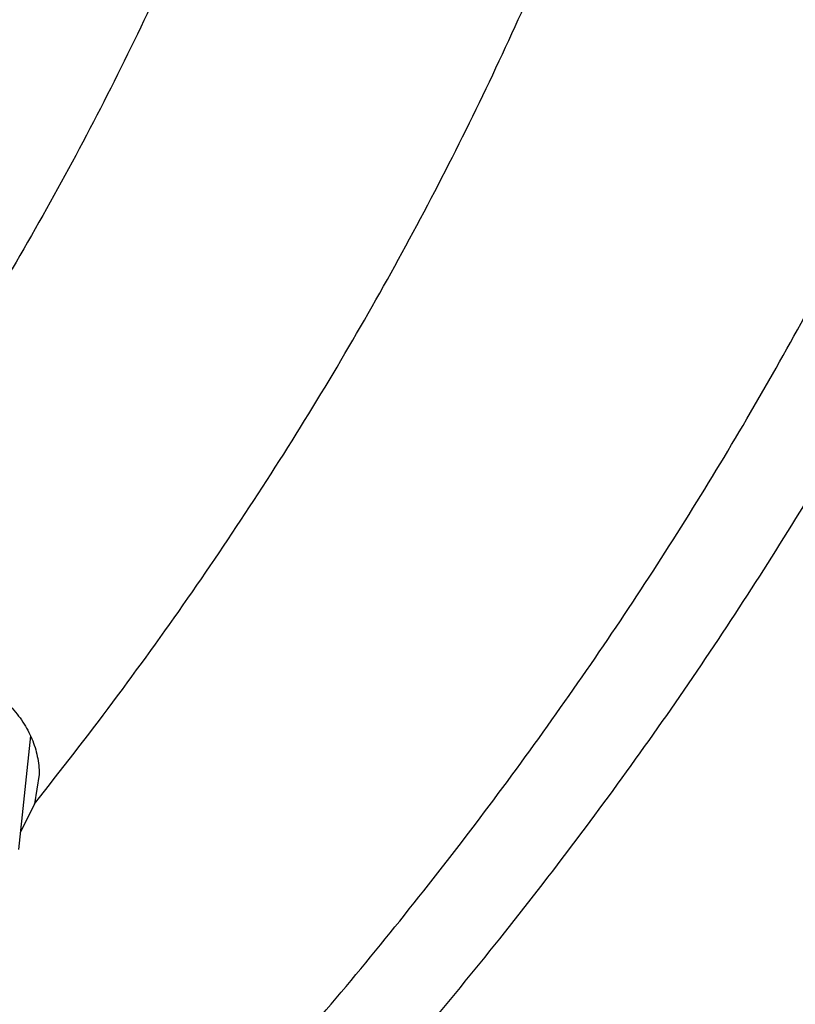
# Model space of a CAD drawing. Units: inches. Extents: x 0 to 11, y 0 to 8.5.
# Drawn here: x 5.7 to 5.7, y 6.2 to 6.3 of the extents above; entities that cross this region are included whole.
import ezdxf

# ---------------------------------------------------------------- set-up
doc = ezdxf.new("R2010")
doc.units = ezdxf.units.IN
doc.header["$LTSCALE"] = 0.605
doc.header["$MEASUREMENT"] = 0
doc.layers.get('0').update_dxf_attribs({"linetype": 'CONTINUOUS'})

msp = doc.modelspace()

# ---------------------------------------------------------------- linework, layer by layer
at = {"color": 7, "linetype": 'Continuous'}
for p, q in [((5.6711899583, 6.2152553648), (5.6702228766, 6.206163310499999)), ((5.6718771205, 6.2121698439), (5.6714987181, 6.2098269175)), ((5.6714987181, 6.2098269175), (5.6703702529, 6.20754578))]:
    msp.add_line(p, q, dxfattribs=at)
for points, knots in [([(5.257880434800001, 5.897180491399999), (5.269903825, 5.897180491399999), (5.2939382311, 5.8975974264), (5.3299086844, 5.899472506), (5.3657063806, 5.9025926389), (5.4012446662, 5.906950335299999), (5.4364382385, 5.912535137000001), (5.4712024324, 5.9193336447), (5.50545367, 5.9273295462), (5.5391095951, 5.9365036651), (5.5720892898, 5.946834000599999), (5.604313462, 5.9582957897), (5.635704636900001, 5.9708615648), (5.6661873406, 5.984501223300001), (5.6956882771, 5.999182105399999), (5.7241365031, 6.0148690692), (5.751463589299999, 6.0315245849), (5.777603782100001, 6.0491088186), (5.8024941508, 6.0675797349), (5.8260747277, 6.0868931886), (5.8482886545, 6.107003045), (5.869082259400001, 6.1278612158), (5.888405343400001, 6.1494180184), (5.9062106921, 6.1716213326), (5.9198033117, 6.1906969551), (5.929863481900001, 6.206223794700001), (5.9369739569, 6.2179498396), (5.943675309600001, 6.229795858099999), (5.949963566599999, 6.241754827799999), (5.955834896900001, 6.2538195186), (5.9612857474, 6.265982670800001), (5.96631281, 6.2782369536), (5.970913034400001, 6.290574980700001), (5.9750836271, 6.3029893124), (5.9788220535, 6.3154724601), (5.98212604, 6.3280168912), (5.984993576, 6.340615033400001), (5.987422916, 6.3532592794), (5.9894125805, 6.3659419917), (5.990961357000001, 6.3786555076), (5.992068300900001, 6.391392144199999), (5.992732737100001, 6.404144203), (5.9929542609, 6.416903975599999), (5.992732737100001, 6.429663748099999), (5.992068300900001, 6.442415807000001), (5.990961357000001, 6.4551524436), (5.9894125805, 6.4678659595), (5.987422916, 6.480548671799999), (5.984993576, 6.4931929178), (5.98212604, 6.50579106), (5.9788220535, 6.5183354911), (5.9750836271, 6.5308186388), (5.970913034400001, 6.543232970399999), (5.96631281, 6.5555709976), (5.9612857474, 6.567825280399999), (5.955834896900001, 6.5799884326), (5.949963566599999, 6.5920531234), (5.943675309600001, 6.6040120931), (5.9369739569, 6.6158581116), (5.929863481900001, 6.627584156499999), (5.9198033117, 6.6431109961), (5.9062106921, 6.6621866185), (5.888405343400001, 6.684389932799999), (5.869082259400001, 6.7059467353), (5.8482886545, 6.7268049061), (5.8260747277, 6.7469147625), (5.8024941508, 6.7662282163), (5.777603782100001, 6.7846991326), (5.751463589299999, 6.8022833663), (5.7241365031, 6.818938882), (5.6956882771, 6.834625845700001), (5.6661873406, 6.849306727899999), (5.635704636900001, 6.8629463863), (5.604313462, 6.8755121615), (5.5720892898, 6.8869739505), (5.5391095951, 6.897304286000001), (5.50545367, 6.906478405), (5.4712024324, 6.9144743065), (5.4364382385, 6.9212728142), (5.4012446662, 6.9268576159), (5.3657063806, 6.9312153122), (5.3299086844, 6.934335445199999), (5.2939382311, 6.9362105247), (5.269903825, 6.9366274597), (5.257880434800001, 6.9366274597)], [0, 0, 0, 0, 0.0181685274, 0.0363151929, 0.0544182589, 0.07245625809999999, 0.0904081192, 0.1082533022, 0.125971934, 0.1435449453, 0.1609542098, 0.1781826854, 0.1952145579, 0.2120353868, 0.2286322535, 0.2449939118, 0.2611109392, 0.276975889, 0.2925834412, 0.3079305499, 0.323016585, 0.3378434637, 0.3524157674, 0.3667408375, 0.3808288446, 0.3877886714, 0.394694361, 0.4015479875, 0.4083517993, 0.4151082161, 0.4218198238, 0.4284893697, 0.4351197557, 0.4417140303, 0.4482753801, 0.4548071199, 0.4613126813, 0.4677956011, 0.4742595079, 0.4807081085, 0.4871451731000001, 0.49357452, 0.5, 0.50642548, 0.5128548269, 0.5192918915, 0.5257404921, 0.5322043989, 0.5386873187, 0.5451928801, 0.5517246199, 0.5582859697, 0.5648802443, 0.5715106303, 0.5781801762, 0.5848917839, 0.5916482007, 0.5984520125, 0.605305639, 0.6122113286, 0.6191711554, 0.6332591625, 0.6475842326, 0.6621565363, 0.676983415, 0.6920694501000001, 0.7074165588, 0.723024111, 0.7388890607999999, 0.7550060881999999, 0.7713677465000001, 0.7879646131999999, 0.8047854420999999, 0.8218173146, 0.8390457901999999, 0.8564550546999999, 0.8740280659999999, 0.8917466978, 0.9095918808, 0.9275437419, 0.9455817411, 0.9636848070999999, 0.9818314726, 1, 1, 1, 1]), ([(5.257880434800001, 5.918539103500001), (5.2687347374, 5.918539103500001), (5.2904321716, 5.918915498), (5.3229050582, 5.920608255499999), (5.3552219858, 5.9234250036), (5.3873047263, 5.9273589822), (5.4190762715, 5.932400749), (5.4504601889, 5.938538207000001), (5.481381026599999, 5.9457566325), (5.511764437, 5.9540387103), (5.5415373696, 5.963364581900001), (5.5706282426, 5.9737118906), (5.598967114700001, 5.985055839), (5.626485849600001, 5.9973692538), (5.6531182795, 6.010622648200001), (5.6788003583, 6.024784298999999), (5.7034703107, 6.0398203252), (5.727068776599999, 6.0556947658), (5.7495389446, 6.0723696729), (5.770826677300001, 6.089805194), (5.7908806454, 6.1079596801), (5.8096523963, 6.126789717999999), (5.8270966105, 6.1462504576), (5.8431706668, 6.1662948447), (5.8554416157, 6.1835156599), (5.864523590399999, 6.1975327563), (5.8709426825, 6.2081186258), (5.876992433400001, 6.218812803200001), (5.8826692555, 6.229608949199999), (5.88796969, 6.2405005367), (5.8928905298, 6.2514810119), (5.8974287888, 6.2625437563), (5.901581713400001, 6.2736821024), (5.905346781, 6.284889333400001), (5.9087217035, 6.2961586894), (5.9117044284, 6.3074833699), (5.9142931412, 6.3188565389), (5.916486265900001, 6.3302713287), (5.9182824666, 6.3417208446), (5.9196806487, 6.353198169), (5.9206799594, 6.364696366), (5.921279789600001, 6.376208485599999), (5.9214797736, 6.3877275689), (5.921279789600001, 6.3992466522), (5.9206799594, 6.410758771799999), (5.9196806487, 6.4222569688), (5.9182824666, 6.433734293200001), (5.916486265900001, 6.4451838091), (5.9142931412, 6.456598598999999), (5.9117044284, 6.467971768), (5.9087217035, 6.4792964485), (5.905346781, 6.490565804400001), (5.901581713400001, 6.501773035499999), (5.8974287888, 6.512911381499999), (5.8928905298, 6.523974126000001), (5.88796969, 6.5349546011), (5.8826692555, 6.545846188600001), (5.876992433400001, 6.5566423346), (5.8709426825, 6.567336512000001), (5.864523590399999, 6.5779223816), (5.8554416157, 6.591939478), (5.8431706668, 6.6091602932), (5.8270966105, 6.6292046802), (5.8096523963, 6.6486654199), (5.7908806454, 6.667495457799999), (5.770826677300001, 6.6856499438), (5.7495389446, 6.7030854649), (5.727068776599999, 6.719760372000001), (5.7034703107, 6.7356348127), (5.6788003583, 6.7506708388), (5.6531182795, 6.764832489700001), (5.626485849600001, 6.778085884099999), (5.598967114700001, 6.7903992988), (5.5706282426, 6.8017432473), (5.5415373696, 6.8120905559), (5.511764437, 6.8214164275), (5.481381026599999, 6.8296985053), (5.4504601889, 6.8369169308), (5.4190762715, 6.8430543889), (5.3873047263, 6.8480961556), (5.3552219858, 6.8520301342), (5.3229050582, 6.8548468823), (5.2904321716, 6.8565396398), (5.2687347374, 6.8569160344), (5.257880434800001, 6.8569160344)], [0, 0, 0, 0, 0.0181685273, 0.0363151929, 0.0544182589, 0.07245625809999999, 0.0904081192, 0.1082533022, 0.125971934, 0.1435449453, 0.1609542098, 0.1781826854, 0.195214558, 0.2120353868, 0.2286322535, 0.2449939118, 0.2611109392, 0.276975889, 0.2925834412, 0.3079305499, 0.323016585, 0.3378434637, 0.3524157673, 0.3667408376, 0.3808288446, 0.3877886714, 0.394694361, 0.4015479875, 0.4083517993, 0.4151082161, 0.4218198238, 0.4284893697, 0.4351197557, 0.4417140303, 0.4482753802, 0.4548071199, 0.4613126813, 0.4677956011, 0.4742595079, 0.4807081085, 0.4871451731000001, 0.49357452, 0.5, 0.50642548, 0.5128548269, 0.5192918915, 0.5257404921, 0.5322043989, 0.5386873187, 0.5451928801, 0.5517246198, 0.5582859697, 0.5648802443, 0.5715106303, 0.5781801762, 0.5848917839, 0.5916482007, 0.5984520125, 0.605305639, 0.6122113286, 0.6191711554, 0.6332591624, 0.6475842327, 0.6621565363, 0.676983415, 0.6920694501000001, 0.7074165588, 0.723024111, 0.7388890607999999, 0.7550060881999999, 0.7713677465000001, 0.7879646131999999, 0.804785442, 0.8218173146, 0.8390457901999999, 0.8564550546999999, 0.8740280659999999, 0.8917466978, 0.9095918808, 0.9275437419, 0.9455817411, 0.9636848070999999, 0.9818314726999999, 1, 1, 1, 1]), ([(5.257880434800001, 6.8549094095), (5.2687014918, 6.8549094095), (5.2903324691, 6.8545341678), (5.3227058948, 6.852846595), (5.3549238392, 6.8500384743), (5.3869083137, 6.8461165451), (5.418582546100001, 6.841090220700001), (5.449870337899999, 6.834971561000001), (5.480696468400001, 6.8277752448), (5.5109868178, 6.819518534099999), (5.540668559199999, 6.8102212266), (5.56967033, 6.7999056106), (5.597922403099999, 6.7885964075), (5.6253568512, 6.7763207074), (5.6519077088, 6.763107906699999), (5.6775111261, 6.7489896315), (5.702105517200001, 6.733999659), (5.7256317035, 6.7181738401), (5.7480330478, 6.7015500064), (5.7692555785, 6.6841678884), (5.7892481235, 6.6660690076), (5.8079623785, 6.6472966441), (5.825353163, 6.627895510499999), (5.8413779862, 6.6079125173), (5.8536113505, 6.5907444476), (5.862665508099999, 6.576770284), (5.869064939199999, 6.5662168379), (5.8750961603, 6.5555554155), (5.880755595, 6.544792337000001), (5.8860397949, 6.5339341092), (5.8909455626, 6.5229872661), (5.8954699215, 6.5119584056), (5.899610126000001, 6.5008541751), (5.903363661699999, 6.489681270599999), (5.9067282472, 6.4784464315), (5.9097018363, 6.4671564372), (5.9122826201, 6.455818102999999), (5.9144690275, 6.4444382755), (5.9162597267, 6.4330238281), (5.9176536263, 6.4215816575), (5.9186498762, 6.410118678300001), (5.919247869099999, 6.3986418191), (5.9194472407, 6.3871580175), (5.919247869099999, 6.3756742159), (5.9186498762, 6.3641973566), (5.9176536263, 6.3527343774), (5.9162597267, 6.341292206799999), (5.9144690275, 6.3298777595), (5.9122826201, 6.318497931900001), (5.9097018363, 6.3071595977), (5.9067282472, 6.2958696035), (5.903363661699999, 6.284634764400001), (5.899610126000001, 6.2734618598), (5.8954699215, 6.2623576294), (5.8909455626, 6.2513287689), (5.8860397949, 6.2403819257), (5.880755595, 6.229523697999999), (5.8750961603, 6.2187606194), (5.869064939199999, 6.2080991971), (5.862665508099999, 6.197545751), (5.8536113505, 6.1835715874), (5.8413779862, 6.1664035177), (5.825353163, 6.146420524500001), (5.8079623785, 6.1270193909), (5.7892481235, 6.1082470274), (5.7692555785, 6.0901481465), (5.7480330478, 6.0727660286), (5.7256317035, 6.0561421949), (5.702105517200001, 6.040316375900001), (5.6775111261, 6.0253264035), (5.6519077088, 6.011208128300001), (5.6253568512, 5.9979953276), (5.597922403099999, 5.9857196275), (5.56967033, 5.974410424299999), (5.540668559199999, 5.9640948083), (5.5109868178, 5.954797500900001), (5.480696468400001, 5.946540790199999), (5.449870337899999, 5.939344473999999), (5.418582546100001, 5.933225814299999), (5.3869083137, 5.9281994899), (5.3549238392, 5.9242775607), (5.3227058948, 5.92146944), (5.2903324691, 5.9197818672), (5.2687014918, 5.9194066255), (5.257880434800001, 5.9194066255)], [0, 0, 0, 0, 0.0181685273, 0.0363151928, 0.0544182589, 0.07245625809999999, 0.0904081192, 0.1082533022, 0.125971934, 0.1435449453, 0.1609542098, 0.1781826854, 0.195214558, 0.2120353868, 0.2286322535, 0.2449939118, 0.2611109392, 0.276975889, 0.2925834412, 0.3079305499, 0.323016585, 0.3378434637, 0.3524157673, 0.3667408376, 0.3808288446, 0.3877886714, 0.394694361, 0.4015479875, 0.4083517994, 0.4151082161, 0.4218198238, 0.4284893697, 0.4351197557, 0.4417140303, 0.4482753801, 0.4548071199, 0.4613126813, 0.467795601, 0.4742595079, 0.4807081085, 0.4871451731000001, 0.49357452, 0.5, 0.50642548, 0.5128548269, 0.5192918915, 0.5257404921, 0.5322043989999999, 0.5386873187, 0.5451928801, 0.5517246199, 0.5582859697, 0.5648802443, 0.5715106303, 0.5781801762, 0.5848917839, 0.5916482006, 0.5984520125, 0.605305639, 0.6122113286, 0.6191711554, 0.6332591624, 0.6475842327, 0.6621565363, 0.676983415, 0.6920694501000001, 0.7074165588, 0.723024111, 0.7388890607999999, 0.7550060881999999, 0.7713677465000001, 0.7879646131999999, 0.804785442, 0.8218173146, 0.8390457901999999, 0.8564550546999999, 0.8740280659999999, 0.8917466978, 0.9095918808, 0.9275437419, 0.9455817411, 0.9636848071999999, 0.9818314726999999, 1, 1, 1, 1]), ([(5.9966304348, 6.4214967688), (5.9966304348, 6.4171869049), (5.996480994500001, 6.4085639786), (5.99580873, 6.395639592), (5.994688807, 6.3827313862), (5.9931219945, 6.3698477042), (5.991109369099999, 6.3569966048), (5.988652308, 6.3441861711), (5.9857524863, 6.3314244166), (5.9824118703, 6.3187193004), (5.9786327123, 6.3060787129), (5.9744175452, 6.2935104708), (5.969769177000001, 6.2810223103), (5.9646906831, 6.2686218825), (5.959185400599999, 6.256316749), (5.9532569215, 6.2441143787), (5.946909088, 6.2320221434), (5.940145988099999, 6.220047318400001), (5.9329719412, 6.2081970705), (5.9253915257, 6.196478495399999), (5.9174094523, 6.184898468099999), (5.9061933313, 6.169591528400001), (5.891179274700001, 6.1508386693), (5.8750269458, 6.132790751799999), (5.8613797586, 6.118706606), (5.850738952, 6.1082830651), (5.839742637300001, 6.0980500362), (5.8245532802, 6.0846126518), (5.804702230499999, 6.0683290917), (5.779671824299999, 6.049726452200001), (5.7533926951, 6.032022605), (5.7259283735, 6.015259016900001), (5.697344577999999, 5.9994745715), (5.667709757100001, 5.9847060512), (5.6370947714, 5.970987899), (5.605572800700001, 5.9583521706), (5.573219174099999, 5.9468284404), (5.540111208099999, 5.936443726599999), (5.506328033, 5.927222410800001), (5.4719504076, 5.9191861771), (5.437060537000001, 5.9123539423), (5.401741857899999, 5.9067418093), (5.3660789054, 5.9023630154), (5.330156861, 5.8992278962), (5.2940622701, 5.897343857899999), (5.269945126600001, 5.896924935099999), (5.257880434800001, 5.896924935099999)], [0, 0, 0, 0, 0.0129376297, 0.0258826204, 0.0388423375, 0.0518240562, 0.0648349791, 0.077882192, 0.09097264070000001, 0.1041131053, 0.1173101761, 0.130570231, 0.1438994149, 0.1573036208, 0.1707884723, 0.1843593085, 0.1980211706, 0.2117787905, 0.225636581, 0.2395986282, 0.2536686855, 0.267850169, 0.2965565798, 0.3257413129, 0.3405192492, 0.355421966, 0.3704505148, 0.3856056222, 0.416294557, 0.4474907087, 0.4791888574, 0.5113792739, 0.544047995, 0.5771771069, 0.610745038, 0.644726852, 0.6790945433, 0.7138173295, 0.7488619420999999, 0.7841929142, 0.8197728637, 0.855562775, 0.8915222759, 0.9276099122, 0.9637834237999999, 1, 1, 1, 1]), ([(5.257880434800001, 5.9274495296), (5.2686278733, 5.9274495296), (5.2901116893, 5.9278222184), (5.32226487, 5.9294983102), (5.3542636272, 5.9322873265), (5.3860305029, 5.9361825738), (5.417489247100001, 5.9411747027), (5.4485641797, 5.947251735599999), (5.479180591900001, 5.9543990933), (5.509264868, 5.9625996314), (5.538744676599999, 5.9718336869), (5.5675491406, 5.982079122999999), (5.5956090075, 5.993311386699999), (5.622856811599999, 6.005503571799999), (5.649227037, 6.0186264826), (5.6746562663, 6.0326487064), (5.6990833396, 6.0475367023), (5.7224494551, 6.0632548385), (5.7446984553, 6.079765632000001), (5.765776391599999, 6.097029290399999), (5.7823955214, 6.1120743194), (5.795047300399999, 6.1244486617), (5.8071606175, 6.1369304092), (5.8214924301, 6.152918839500001), (5.834811726900001, 6.1695282287), (5.844757962999999, 6.1830803526), (5.851833392200001, 6.1933284993), (5.858551029299999, 6.2036964462), (5.8649068799, 6.2141780371), (5.8708970805, 6.2247669421), (5.876518009500001, 6.2354567926), (5.8817662604, 6.24624115), (5.8866386526, 6.257113518500001), (5.8911322311, 6.268067346900001), (5.8952442688, 6.2790960323), (5.898972268200001, 6.2901929246), (5.9023139635, 6.3013513301), (5.9052673225, 6.312564515499999), (5.9078305486, 6.323825712200001), (5.9100020812, 6.335128119199999), (5.9117805978, 6.346464913099999), (5.9131650143, 6.357829231499999), (5.9141544865, 6.3692142552), (5.9147484111, 6.3806129221), (5.914880434500001, 6.3882177465), (5.914880434500001, 6.3920186848)], [0, 0, 0, 0, 0.0363368563, 0.0726299895, 0.108835924, 0.1449117256, 0.180815252, 0.2165054233, 0.2519424935, 0.2870883244, 0.3219066634, 0.3563634267, 0.3904269861, 0.4240684602000001, 0.4572620126, 0.4899851507, 0.5222190295, 0.553948756, 0.5851636902, 0.61585774, 0.6460296458, 0.6609220302000001, 0.6756857604000001, 0.7048302086, 0.7334801927, 0.7476273439, 0.7616589895, 0.7755785671, 0.7893898709, 0.8030970491, 0.8167045986, 0.8302173583, 0.8436405005, 0.8569795197, 0.8702402193000001, 0.8834286966, 0.8965513247, 0.9096147329000001, 0.9226257847, 0.9355915534999999, 0.9485192966, 0.9614164275, 0.9742904865, 0.9871491102, 1, 1, 1, 1]), ([(4.6053804348, 6.3918249491), (4.6053804348, 6.3880140958), (4.6055125413, 6.380389576900001), (4.6061068275, 6.3689616755), (4.60709684, 6.357548162100001), (4.608481889, 6.346156452100001), (4.6102610085, 6.3347937083), (4.6124329645, 6.323467111799999), (4.6149962564, 6.3121837804), (4.6179491232, 6.300950779500001), (4.6212895484, 6.289775110599999), (4.6250152662, 6.278663705900001), (4.6291237673, 6.2676234229), (4.6336123052, 6.2566610396), (4.6384779011, 6.245783250800001), (4.6437173507, 6.234996665), (4.6493272301, 6.2243078013), (4.6553038994, 6.213723090399999), (4.6616435152, 6.2032488631), (4.6683420065, 6.1928913844), (4.675395187099999, 6.182656720900001), (4.6853055299, 6.16912888), (4.6985710012, 6.1525564528), (4.712841791000001, 6.136607475700001), (4.724898785, 6.1241618341), (4.737484762099999, 6.1118302618), (4.7540116231, 6.0968426018), (4.774966231000001, 6.0796503636), (4.7970761287, 6.063214892), (4.8202877042, 6.0475745097), (4.8445453135, 6.0327653088), (4.8697908146, 6.01882162), (4.8959638262, 6.0057757901), (4.9230018018, 5.9936581488), (4.9508401642, 5.982496917100001), (4.9794124397, 5.9723181383), (5.0086504025, 5.9631456078), (5.038484226700001, 5.9550008025), (5.0688426469, 5.9479028231), (5.099653125, 5.9418683391), (5.130842020799999, 5.9369115374), (5.1623347701, 5.9330440834), (5.1940560645, 5.9302750873), (5.2259300351, 5.9286110739), (5.2578804376, 5.928055966000001), (5.2898308401, 5.928611074), (5.3217048106, 5.9302750877), (5.3534261051, 5.933044084), (5.384918854199999, 5.9369115382), (5.4161077499, 5.94186834), (5.446918227699999, 5.9479028241), (5.4772766477, 5.9550008037), (5.5071104717, 5.9631456091), (5.536348434400001, 5.9723181398), (5.5649207097, 5.9824969187), (5.592759071900001, 5.993658150599999), (5.619797047200001, 6.005775791900001), (5.645970058500001, 6.0188216218), (5.671215559199999, 6.0327653107), (5.6954731683, 6.0475745115), (5.7186847435, 6.0632148938), (5.7407946409, 6.079650365499999), (5.7617492485, 6.0968426036), (5.778276109199999, 6.1118302635), (5.7908620862, 6.124161835700001), (5.80291908, 6.1366074772), (5.8171898696, 6.1525564542), (5.830455340599999, 6.1691288812), (5.840365683200001, 6.182656722000001), (5.8474188638, 6.192891385499999), (5.854117355, 6.203248864), (5.8604569707, 6.2137230913), (5.86643364, 6.2243078023), (5.872043519400001, 6.234996665900001), (5.877282968899999, 6.2457832517), (5.8821485647, 6.2566610404), (5.8866371025, 6.2676234235), (5.8907456036, 6.2786637065), (5.8944713213, 6.2897751111), (5.8978117465, 6.3009507799), (5.900764613200001, 6.312183780700001), (5.903327905199999, 6.3234671121), (5.9054998611, 6.3347937085), (5.907278980599999, 6.3461564523), (5.908664029600001, 6.357548162200001), (5.909654042100001, 6.3689616755), (5.910248328300001, 6.380389576900001), (5.9103804348, 6.3880140958), (5.9103804348, 6.3918249491)], [0, 0, 0, 0, 0.0064745053, 0.0129526678, 0.0194381469, 0.025934557, 0.03244547759999999, 0.0389744302, 0.0455248675, 0.0521001602, 0.0587035856, 0.06533831650000001, 0.0720074103, 0.0787138, 0.08546028580000001, 0.092249527, 0.0990840355, 0.1059661703, 0.1128981321, 0.1198819599, 0.1269195277, 0.134012542, 0.1483694926, 0.1629645484, 0.1703544728, 0.1778065339, 0.1928978301, 0.2082420145, 0.2238389119, 0.2396859689, 0.2557783808, 0.2721092265, 0.2886696101, 0.3054488062, 0.3224344056, 0.3396124628, 0.3569676422999999, 0.3744833632, 0.3921419437, 0.4099247423, 0.4278122992, 0.4457844746, 0.4638205867, 0.4818995481, 0.5000000015, 0.5181004551, 0.5361794165, 0.5542155286, 0.5721877039, 0.5900752607, 0.6078580593, 0.6255166396, 0.6430323605, 0.6603875399, 0.6775655971, 0.6945511964, 0.7113303923000001, 0.7278907756999999, 0.7442216212999999, 0.760314033, 0.7761610899, 0.7917579872, 0.8071021715000001, 0.8221934675, 0.8296455285, 0.8370354528, 0.8516305085, 0.8659874587999999, 0.873080473, 0.8801180408, 0.8871018686, 0.8940338304000001, 0.9009159651, 0.9077504735999999, 0.9145397147, 0.9212862004000001, 0.9279925901, 0.9346616837999999, 0.9412964145999999, 0.9478998401000001, 0.9544751328, 0.9610255699, 0.9675545225, 0.9740654431, 0.9805618531999999, 0.9870473322, 0.9935254947, 1, 1, 1, 1]), ([(5.903308740499999, 6.386530303), (5.903308740499999, 6.382796308500001), (5.9031790427, 6.3753254279), (5.9025955775, 6.3641275248), (5.9016235334, 6.352943026699999), (5.900263500499999, 6.341778866599999), (5.8985163093, 6.3306417469), (5.8963830237, 6.319538408300001), (5.893864943300001, 6.3084755544), (5.8909636012, 6.297459866100001), (5.8876807629, 6.286497992799999), (5.8840184249, 6.275596549099999), (5.8799788125, 6.2647621111), (5.8755643791, 6.254001211799999), (5.8707778035, 6.2433203376), (5.8656219895, 6.2327259244), (5.8601000617, 6.222224353400001), (5.8542153663, 6.21182195), (5.8479714611, 6.2015249705), (5.8413721411, 6.1913396336), (5.8344213305, 6.181271986900001), (5.8246502767, 6.167958555599999), (5.8115655723, 6.1516417061), (5.7974861848, 6.1359348789), (5.785586218400001, 6.1236729719), (5.7731572742, 6.1115165779), (5.7568308564, 6.0967365356), (5.7361241639, 6.0797769411), (5.7142670337, 6.0635569512), (5.691312464299999, 6.048115656799999), (5.667315622999999, 6.0334898826), (5.642334277000001, 6.0197146313), (5.6164285087, 6.006822852999999), (5.589660618, 5.994845408400001), (5.5620949677, 5.9838109776), (5.533797834600001, 5.973745993400001), (5.5048372517, 5.9646745771), (5.4752828478, 5.9566184743), (5.445205680700001, 5.9495970024), (5.414678067100001, 5.9436270041), (5.383773409400001, 5.938722801), (5.3525660193, 5.934896160499999), (5.3211309383, 5.932156267100001), (5.2895437574, 5.930509695800001), (5.257880434700001, 5.9299603989), (5.2262171121, 5.930509695800001), (5.1946299312, 5.932156267100001), (5.1631948502, 5.934896160499999), (5.13198746, 5.938722801), (5.1010828024, 5.9436270041), (5.0705551887, 5.9495970024), (5.0404780217, 5.9566184743), (5.0109236178, 5.9646745771), (4.9819630349, 5.973745993400001), (4.9536659018, 5.9838109776), (4.926100251499999, 5.994845408400001), (4.8993323608, 6.006822852999999), (4.8734265925, 6.0197146313), (4.8484452465, 6.0334898827), (4.8244484052, 6.0481156569), (4.8014938358, 6.0635569512), (4.7796367056, 6.0797769412), (4.7589300132, 6.0967365356), (4.742603595299999, 6.1115165779), (4.7301746512, 6.1236729719), (4.7182746848, 6.1359348789), (4.7041952973, 6.1516417061), (4.691110592799999, 6.1679585557), (4.681339539, 6.181271986900001), (4.674388728399999, 6.1913396336), (4.6677894085, 6.2015249705), (4.6615455032, 6.2118219499), (4.6556608079, 6.222224353400001), (4.6501388801, 6.2327259244), (4.644983066, 6.2433203376), (4.6401964905, 6.254001211799999), (4.635782057, 6.2647621111), (4.6317424447, 6.275596549099999), (4.628080106600001, 6.286497992799999), (4.6247972684, 6.297459866100001), (4.6218959263, 6.3084755544), (4.6193778458, 6.319538408300001), (4.6172445603, 6.3306417469), (4.6154973691, 6.341778866599999), (4.6141373361, 6.352943026699999), (4.6131652921, 6.3641275248), (4.6125818269, 6.3753254279), (4.6124521291, 6.382796308500001), (4.6124521291, 6.386530303)], [0, 0, 0, 0, 0.0064254483, 0.0128547556, 0.0192917866, 0.0257403517, 0.0322042233, 0.0386871077, 0.0451926336, 0.0517243377, 0.0582856517, 0.0648798904, 0.0715102401, 0.0781797497, 0.0848913208, 0.0916477007, 0.09845147550000001, 0.1053050645, 0.1122107164, 0.1191705052, 0.1261863281, 0.1332599037, 0.1475848957, 0.1621571198, 0.169538985, 0.1769851772, 0.19207113, 0.207418155, 0.223025622, 0.2388904853, 0.2550074247, 0.2713689938, 0.2879657699, 0.304786507, 0.3218182867, 0.3390466683, 0.3564558378, 0.3740287533, 0.3917472884000001, 0.409592374, 0.4275441372, 0.445582038, 0.4636850052000001, 0.4818315702000001, 0.5, 0.5181684299, 0.5363149948, 0.554417962, 0.5724558628, 0.590407626, 0.6082527117000001, 0.6259712468, 0.6435441622, 0.6609533317, 0.6781817134, 0.695213493, 0.7120342301, 0.7286310063, 0.7449925753, 0.7611095148, 0.776974378, 0.7925818451000001, 0.8079288701, 0.8230148229, 0.830461015, 0.8378428802, 0.8524151043000001, 0.8667400962999999, 0.8738136718999999, 0.8808294948000001, 0.8877892836, 0.8946949355, 0.9015485245, 0.9083522993, 0.9151086790999999, 0.9218202503, 0.9284897598999999, 0.9351201095999999, 0.9417143483, 0.9482756623, 0.9548073664, 0.9613128923, 0.9677957767, 0.9742596483, 0.9807082134, 0.9871452444, 0.9935745517, 1, 1, 1, 1]), ([(4.6198408677, 6.3859178678), (4.6198408677, 6.3822266193), (4.6199690807, 6.374841264), (4.6205458665, 6.3637715523), (4.6215067828, 6.3527150922), (4.6228512464, 6.341678737200001), (4.624578436, 6.330669113099999), (4.6266873002, 6.3196928834), (4.6291765541, 6.308756674800001), (4.6320446822, 6.297867092100001), (4.6352899392, 6.2870307081), (4.6389103515, 6.2762540621), (4.6429037191, 6.2655436546), (4.647267617, 6.254905944), (4.6519993967, 6.2443473424), (4.657096188, 6.233874212000001), (4.6625549018, 6.223492861), (4.6683722304, 6.2132095422), (4.6745446566, 6.203030440599999), (4.6810684288, 6.1929617035), (4.687939667799999, 6.183009309199999), (4.6975988645, 6.1698482876), (4.710533777799999, 6.1537182302), (4.7244519872, 6.1381912118), (4.7362157251, 6.126069676699999), (4.748502385, 6.1140524467), (4.7646419012, 6.0994416035), (4.7851115474, 6.082676159199999), (4.8067184614, 6.0666418526), (4.8294102514, 6.0513773272), (4.8531323814, 6.036918986), (4.877827745899999, 6.0233014311), (4.90343695, 6.010557235399999), (4.929898407, 5.9987169063), (4.9571484911, 5.987808795499999), (4.985121684, 5.977859033300001), (5.0137507317, 5.9688914648), (5.0429668026, 5.9609275867), (5.072699652, 5.9539864953), (5.1028777914, 5.9480848403), (5.133428658500001, 5.9432367796), (5.1642787925, 5.9394539457), (5.1953540108, 5.936745418099999), (5.2265795877, 5.9351176965), (5.257880434800001, 5.9345746877), (5.2891812818, 5.9351176965), (5.3204068588, 5.936745418099999), (5.3514820771, 5.9394539457), (5.382332211, 5.9432367796), (5.412883078099999, 5.9480848403), (5.4430612176, 5.9539864953), (5.472794067000001, 5.9609275867), (5.5020101378, 5.9688914648), (5.530639185599999, 5.977859033300001), (5.5586123785, 5.987808795499999), (5.5858624626, 5.9987169063), (5.612323919600001, 6.010557235399999), (5.6379331237, 6.0233014311), (5.662628488099999, 6.036918986), (5.686350618200001, 6.0513773272), (5.7090424082, 6.0666418526), (5.730649322100001, 6.082676159199999), (5.7511189683, 6.0994416035), (5.7672584845, 6.1140524467), (5.7795451445, 6.126069676699999), (5.7913088824, 6.1381912118), (5.805227091799999, 6.1537182302), (5.8181620051, 6.1698482876), (5.8278212017, 6.183009309199999), (5.8346924408, 6.1929617035), (5.841216212999999, 6.203030440599999), (5.847388639199999, 6.2132095422), (5.8532059677, 6.223492861), (5.8586646815, 6.233874212000001), (5.863761472799999, 6.2443473424), (5.8684932526, 6.254905944), (5.8728571504, 6.2655436547), (5.876850518099999, 6.2762540621), (5.8804709304, 6.2870307081), (5.8837161874, 6.297867092100001), (5.886584315499999, 6.308756674800001), (5.889073569400001, 6.3196928834), (5.8911824335, 6.330669113099999), (5.8929096232, 6.341678737200001), (5.894254086799999, 6.3527150922), (5.895215003, 6.3637715523), (5.8957917889, 6.374841264), (5.8959200019, 6.3822266193), (5.8959200019, 6.3859178678)], [0, 0, 0, 0, 0.0064254483, 0.0128547556, 0.0192917866, 0.0257403517, 0.0322042233, 0.0386871076, 0.0451926336, 0.0517243377, 0.0582856517, 0.0648798903, 0.0715102401, 0.0781797497, 0.0848913208, 0.0916477007, 0.09845147550000001, 0.1053050645, 0.1122107164, 0.1191705052, 0.1261863281, 0.1332599037, 0.1475848957, 0.1621571198, 0.169538985, 0.1769851771, 0.1920711299, 0.2074181549, 0.223025622, 0.2388904852, 0.2550074247, 0.2713689937, 0.2879657699, 0.304786507, 0.3218182866, 0.3390466683, 0.3564558378, 0.3740287532, 0.3917472883, 0.409592374, 0.4275441372, 0.445582038, 0.4636850052000001, 0.4818315702000001, 0.5, 0.5181684298, 0.5363149948, 0.554417962, 0.5724558628, 0.590407626, 0.6082527117000001, 0.6259712468, 0.6435441622, 0.6609533317, 0.6781817134, 0.695213493, 0.7120342301, 0.7286310063, 0.7449925753, 0.7611095148, 0.776974378, 0.7925818451000001, 0.8079288701, 0.8230148229, 0.830461015, 0.8378428802, 0.8524151043000001, 0.8667400962999999, 0.8738136718999999, 0.8808294948000001, 0.8877892836, 0.8946949355, 0.9015485245, 0.9083522993, 0.9151086792, 0.9218202503, 0.9284897598999999, 0.9351201097, 0.9417143483, 0.9482756623, 0.9548073664, 0.9613128924, 0.9677957767, 0.9742596483, 0.9807082134, 0.9871452444, 0.9935745517, 1, 1, 1, 1]), ([(4.638278021000001, 6.384094009400001), (4.638278021000001, 6.3805094253), (4.6384025291, 6.3733374814), (4.6389626478, 6.3625876464), (4.6398957969, 6.35185068), (4.6412014102, 6.341133237699999), (4.64287869, 6.330441754), (4.6449266151, 6.3197826996), (4.647343938000001, 6.30916251), (4.6501291871, 6.2985875988), (4.6532806674, 6.2880643492), (4.6567964623, 6.2775991113), (4.6606744354, 6.2671981978), (4.6649122315, 6.2568678805), (4.6695072788, 6.2466143861), (4.6744567903, 6.236443893200001), (4.6797577662, 6.2263625277), (4.6854069941, 6.2163763616), (4.6914010585, 6.2064914011), (4.697736315899999, 6.1967136159), (4.7044089994, 6.1870488115), (4.7137890784, 6.174268098200001), (4.7263502176, 6.158604144400001), (4.739866238399999, 6.1435258035), (4.7512900444, 6.1317545389), (4.7632216619, 6.120084565499999), (4.778894802, 6.105895925900001), (4.7987729456, 6.089614945399999), (4.819755493500001, 6.0740439746), (4.841791569100001, 6.0592205422), (4.864828211, 6.0451799975), (4.8888099638, 6.0319559425), (4.9136791501, 6.0195800109), (4.9393759619, 6.0080818267), (4.9658386118, 5.997488922300001), (4.9930034757, 5.9878266746), (5.020805242200001, 5.9791182381), (5.0491770688, 5.9713844883), (5.078050741, 5.9646439709), (5.1073568358, 5.9589128536), (5.1370248877, 5.9542048849), (5.1669835587, 5.9505313621), (5.197160809800001, 5.947901101699999), (5.2274840748, 5.9463204155), (5.257880434800001, 5.945793097899999), (5.2882767948, 5.9463204155), (5.3186000597, 5.947901101699999), (5.3487773109, 5.9505313621), (5.3787359819, 5.9542048849), (5.4084040338, 5.9589128536), (5.4377101286, 5.9646439709), (5.466583800800001, 5.9713844883), (5.4949556274, 5.9791182381), (5.5227573939, 5.9878266746), (5.5499222577, 5.997488922300001), (5.5763849077, 6.0080818267), (5.6020817195, 6.0195800109), (5.6269509058, 6.0319559425), (5.6509326586, 6.0451799975), (5.6739693005, 6.0592205422), (5.6960053761, 6.0740439746), (5.716987924, 6.089614945399999), (5.7368660676, 6.105895925900001), (5.7525392076, 6.120084565499999), (5.7644708252, 6.1317545389), (5.7758946311, 6.1435258035), (5.789410652000001, 6.158604144400001), (5.8019717912, 6.174268098200001), (5.8113518702, 6.1870488115), (5.8180245537, 6.1967136159), (5.8243598111, 6.2064914011), (5.830353875499999, 6.2163763616), (5.8360031034, 6.2263625277), (5.841304079199999, 6.236443893200001), (5.846253590800001, 6.2466143861), (5.8508486381, 6.2568678805), (5.8550864342, 6.2671981978), (5.8589644072, 6.2775991113), (5.8624802022, 6.2880643492), (5.8656316825, 6.2985875988), (5.8684169315, 6.30916251), (5.870834254400001, 6.3197826997), (5.8728821796, 6.330441754), (5.8745594594, 6.341133237699999), (5.8758650727, 6.35185068), (5.8767982218, 6.3625876464), (5.8773583404, 6.3733374814), (5.877482848500001, 6.3805094253), (5.877482848500001, 6.384094009400001)], [0, 0, 0, 0, 0.006425448199999999, 0.0128547556, 0.0192917866, 0.0257403517, 0.0322042233, 0.0386871077, 0.0451926336, 0.0517243377, 0.0582856517, 0.0648798904, 0.07151024019999999, 0.0781797497, 0.0848913208, 0.0916477007, 0.09845147550000001, 0.1053050646, 0.1122107165, 0.1191705053, 0.1261863281, 0.1332599037, 0.1475848957, 0.1621571199, 0.1695389849, 0.1769851771, 0.19207113, 0.207418155, 0.223025622, 0.2388904853, 0.2550074247, 0.2713689937, 0.2879657699, 0.304786507, 0.3218182866, 0.3390466683, 0.3564558378, 0.3740287532, 0.3917472883, 0.409592374, 0.4275441372, 0.445582038, 0.4636850052000001, 0.4818315702000001, 0.5, 0.5181684299, 0.5363149948, 0.554417962, 0.5724558628, 0.590407626, 0.6082527117000001, 0.6259712468, 0.6435441622, 0.6609533317, 0.6781817134, 0.695213493, 0.7120342301, 0.7286310063, 0.7449925753, 0.7611095147, 0.776974378, 0.792581845, 0.80792887, 0.8230148229, 0.8304610151, 0.8378428802, 0.8524151043000001, 0.8667400962999999, 0.8738136718999999, 0.8808294946999999, 0.8877892835, 0.8946949354000001, 0.9015485245, 0.9083522993, 0.9151086792, 0.9218202503, 0.9284897598, 0.9351201095999999, 0.9417143483, 0.9482756623, 0.9548073664, 0.9613128923, 0.9677957767, 0.9742596483, 0.9807082134, 0.9871452444, 0.9935745518000001, 1, 1, 1, 1]), ([(5.775665598200001, 6.3790143198), (5.775665598200001, 6.376018779), (5.7755615501, 6.3700253772), (5.775093474, 6.3610420277), (5.7743136662, 6.352069431799999), (5.7732226, 6.343113152100001), (5.771820942000001, 6.3341785651), (5.7701095457, 6.3252710785), (5.7680894537, 6.3163960701), (5.765761895800001, 6.3075588997), (5.763128288099999, 6.2987649011), (5.760190232899999, 6.2900193828), (5.756949512, 6.2813276139), (5.7534081075, 6.272694858099999), (5.749568116900001, 6.264126234500001), (5.744034051900001, 6.2527545026), (5.7363701052, 6.2387204739), (5.7278067226, 6.2250744102), (5.7204017368, 6.214348965399999), (5.712563010599999, 6.203668391), (5.7020660253, 6.190578481), (5.6907710414, 6.1779779039), (5.6812244732, 6.168140974400001), (5.6712535395, 6.158388689400001), (5.658155916, 6.1465316228), (5.6415442828, 6.132926042999999), (5.6240097285, 6.119913799600001), (5.6055947699, 6.107526253300001), (5.5863436646, 6.095792945399999), (5.5663027551, 6.084741956699999), (5.5455202413, 6.0743997218), (5.524046103099999, 6.064790996599999), (5.501931974400001, 6.0559387899), (5.479231024400001, 6.047864307699999), (5.4559978317, 6.0405869003), (5.4322882551, 6.0341240128), (5.4081592996, 6.0284911427), (5.3836689801, 6.023701800800001), (5.3588761828, 6.0197674775), (5.3338405227, 6.0166976131), (5.3086222012, 6.0144995745), (5.2832818598, 6.0131786373), (5.257880434800001, 6.0127379722), (5.2324790098, 6.0131786373), (5.2071386684, 6.0144995745), (5.1819203468, 6.0166976131), (5.1568846868, 6.0197674775), (5.1320918894, 6.023701800800001), (5.10760157, 6.0284911427), (5.0834726145, 6.0341240128), (5.0597630379, 6.0405869003), (5.0365298452, 6.047864307699999), (5.0138288952, 6.0559387899), (4.991714766499999, 6.064790996599999), (4.9702406283, 6.0743997218), (4.9494581145, 6.084741956699999), (4.9294172049, 6.095792945399999), (4.910166099700001, 6.107526253300001), (4.891751141, 6.119913799500001), (4.8742165868, 6.132926042999999), (4.8576049536, 6.1465316228), (4.8445073301, 6.158388689400001), (4.8345363963, 6.168140974400001), (4.8249898281, 6.1779779039), (4.8136948442, 6.190578481), (4.8031978589, 6.203668391), (4.7953591327, 6.214348965399999), (4.787954147, 6.2250744102), (4.7793907644, 6.2387204739), (4.771726817699999, 6.2527545026), (4.766192752699999, 6.264126234500001), (4.762352762, 6.272694858099999), (4.7588113576, 6.2813276139), (4.7555706367, 6.2900193828), (4.752632581499999, 6.2987649011), (4.7499989737, 6.3075588997), (4.747671415899999, 6.3163960701), (4.7456513239, 6.3252710785), (4.7439399276, 6.3341785651), (4.7425382696, 6.343113152100001), (4.7414472034, 6.352069431799999), (4.7406673956, 6.3610420277), (4.7401993195, 6.3700253772), (4.7400952714, 6.376018779), (4.7400952714, 6.3790143198)], [0, 0, 0, 0, 0.0064254883, 0.0128548366, 0.0192919083, 0.0257405139, 0.0322044263, 0.0386873516, 0.0451929185, 0.0517246638, 0.0582860192, 0.06488029940000001, 0.071510691, 0.0781802427, 0.0848918561, 0.0916482786, 0.1053041165, 0.1191681041, 0.1261839712, 0.1332575913, 0.1475826737, 0.1621549897, 0.1695369014, 0.1769831405, 0.1920691884, 0.2074163102, 0.2230238757, 0.2388888389, 0.25500588, 0.2713675522, 0.287964433, 0.3047852762, 0.3218171632, 0.3390456534, 0.3564549328, 0.374027959, 0.3917466058, 0.409591804, 0.4275436803, 0.4455816949, 0.4636847762, 0.4818314556, 0.5, 0.5181685443999999, 0.5363152238000001, 0.5544183051, 0.5724563197, 0.590408196, 0.6082533942, 0.625972041, 0.6435450672, 0.6609543466, 0.6781828368, 0.6952147237999999, 0.712035567, 0.7286324478, 0.74499412, 0.7611111611, 0.7769761243000001, 0.7925836898, 0.8079308115999999, 0.8230168595, 0.8304630986, 0.8378450103, 0.8524173263, 0.8667424087000001, 0.8738160288, 0.8808318959, 0.8946958835, 0.9083517214, 0.9151081439000001, 0.9218197573, 0.928489309, 0.9351197006, 0.9417139808, 0.9482753362, 0.9548070815, 0.9613126484000001, 0.9677955737, 0.9742594861, 0.9807080917000001, 0.9871451634, 0.9935745117, 1, 1, 1, 1]), ([(4.748383730500001, 6.378518845599999), (4.748383730500001, 6.375571256000001), (4.748486113, 6.3696737939), (4.7489466963, 6.3608342455), (4.7497140213, 6.3520052787), (4.7507876223, 6.343192366799999), (4.752166843199999, 6.334400800399999), (4.7538508444, 6.325635900700001), (4.755838599700001, 6.3169029591), (4.7581288991, 6.30820725), (4.7607203493, 6.2995540216), (4.7636113734, 6.2909484973), (4.7668002183, 6.2823958622), (4.7702849337, 6.2739012954), (4.7740634556, 6.265469834299999), (4.779508934, 6.2542801357), (4.7870502, 6.240470757100001), (4.795476504, 6.2270431331), (4.8027629541, 6.2164893761), (4.8104762016, 6.2059797712), (4.8208051562, 6.1930993982), (4.8319193354, 6.1807005252), (4.8413130868, 6.1710210607), (4.8511244106, 6.161424885700001), (4.8640123735, 6.1497576213), (4.8803580953, 6.136369833), (4.8976119648, 6.1235658834), (4.9157321457, 6.1113766313), (4.9346750886, 6.0998311448), (4.9543951926, 6.0889570549), (4.9748450296, 6.078780373200001), (4.9959754201, 6.0693254602), (5.0177355565, 6.060614955599999), (5.0400731205, 6.052669726), (5.062934407, 6.0455088115), (5.086264452, 6.0391493787), (5.1100071627, 6.033606677100001), (5.1341054528, 6.028894001), (5.1585013788, 6.0250226564), (5.1831362798, 6.0220019326), (5.2079509185, 6.0198390791), (5.2328856237, 6.0185392872), (5.257880434800001, 6.0181056763), (5.2828752458, 6.0185392872), (5.3078099511, 6.0198390791), (5.3326245897, 6.0220019326), (5.3572594907, 6.0250226564), (5.381655416799999, 6.028894001), (5.4057537068, 6.033606677100001), (5.4294964176, 6.0391493787), (5.4528264625, 6.0455088115), (5.4756877491, 6.052669726), (5.498025313099999, 6.060614955599999), (5.5197854495, 6.0693254602), (5.54091584, 6.078780373200001), (5.561365677, 6.0889570549), (5.581085781000001, 6.0998311448), (5.6000287238, 6.1113766313), (5.6181489047, 6.1235658834), (5.635402774299999, 6.136369833), (5.6517484961, 6.1497576213), (5.6646364589, 6.161424885700001), (5.6744477828, 6.1710210607), (5.6838415341, 6.1807005252), (5.694955713400001, 6.1930993982), (5.705284667999999, 6.2059797712), (5.7129979154, 6.2164893761), (5.7202843655, 6.2270431331), (5.728710669600001, 6.240470757100001), (5.736251935599999, 6.2542801357), (5.741697414, 6.265469834299999), (5.7454759359, 6.2739012954), (5.7489606512, 6.2823958622), (5.7521494961, 6.2909484973), (5.7550405203, 6.2995540216), (5.757631970499999, 6.30820725), (5.7599222699, 6.3169029591), (5.7619100252, 6.325635900700001), (5.7635940263, 6.334400800399999), (5.7649732473, 6.343192366799999), (5.7660468482, 6.3520052787), (5.7668141732, 6.3608342455), (5.7672747566, 6.3696737939), (5.7673771391, 6.375571256000001), (5.7673771391, 6.378518845599999)], [0, 0, 0, 0, 0.006425488199999999, 0.0128548366, 0.0192919083, 0.0257405139, 0.0322044263, 0.0386873516, 0.0451929185, 0.0517246638, 0.0582860192, 0.06488029940000001, 0.071510691, 0.0781802427, 0.0848918561, 0.0916482786, 0.1053041165, 0.1191681041, 0.1261839711, 0.1332575913, 0.1475826737, 0.1621549897, 0.1695369014, 0.1769831405, 0.1920691884, 0.2074163102, 0.2230238756, 0.238888839, 0.25500588, 0.2713675522, 0.287964433, 0.3047852762, 0.3218171632, 0.3390456535, 0.3564549327000001, 0.374027959, 0.3917466058, 0.409591804, 0.4275436804, 0.4455816949, 0.4636847762, 0.4818314556, 0.5, 0.5181685443999999, 0.5363152238000001, 0.5544183051, 0.5724563196, 0.590408196, 0.6082533942, 0.6259720411, 0.6435450672999999, 0.6609543465, 0.6781828368, 0.6952147237999999, 0.712035567, 0.7286324478, 0.74499412, 0.761111161, 0.7769761244, 0.7925836898, 0.8079308115999999, 0.8230168595, 0.8304630986, 0.8378450103, 0.8524173263, 0.8667424087000001, 0.8738160289, 0.8808318959, 0.8946958835, 0.9083517214, 0.9151081439000001, 0.9218197573, 0.928489309, 0.9351197006, 0.9417139808, 0.9482753362, 0.9548070815, 0.9613126484000001, 0.9677955737, 0.9742594861, 0.9807080917000001, 0.9871451634, 0.9935745118000001, 1, 1, 1, 1]), ([(5.6867755339, 6.2873952276), (5.685590396799999, 6.2844373307), (5.683096358899999, 6.2785440235), (5.6790076121, 6.2698175111), (5.674560774700001, 6.261179024500001), (5.668130895700001, 6.2497376348), (5.6592011849, 6.2356885364), (5.6512596898, 6.2249217992), (5.64707752, 6.2196264788)], [0, 0, 0, 0, 0.1213114241, 0.2435557641, 0.3668014589, 0.4911115837, 0.7431125612999999, 1, 1, 1, 1]), ([(5.6714987181, 6.2098269175), (5.675771731499999, 6.2151809976), (5.6839104544, 6.226059755800001), (5.6931297634, 6.2402331592), (5.6998209998, 6.251771954), (5.704478259199999, 6.260483811799999), (5.708792124099999, 6.2692836367), (5.7114466113, 6.2752260963), (5.712714534, 6.2782089174)], [0, 0, 0, 0, 0.2566263613, 0.5085777943, 0.63292478, 0.7562400660999999, 0.8785786943, 1, 1, 1, 1]), ([(5.64707752, 6.2196264788), (5.6476681887, 6.219945345499999), (5.648905264500001, 6.2205260349), (5.650862909500001, 6.221210496699999), (5.6529203866, 6.2217122246), (5.655039045, 6.2220220234), (5.6571795899, 6.222134429800001), (5.6593023434, 6.222047524400001), (5.661368094199999, 6.2217630141), (5.663338868999999, 6.221286074299999), (5.6651782478, 6.2206253635), (5.666591358400001, 6.2199223661), (5.667621301, 6.2192772471), (5.668554309299999, 6.218600334), (5.6693909022, 6.2178455901), (5.670107579700001, 6.2170200033), (5.6705730344, 6.2163820626), (5.6709709646, 6.215720405800001), (5.671299404500001, 6.2150380865), (5.6715566471, 6.214338351799999), (5.6717413384, 6.2136245292), (5.6718524897, 6.2129001786), (5.6718771205, 6.2124131126), (5.6718771205, 6.2121698439)], [0, 0, 0, 0, 0.0669271056, 0.1359512114, 0.2064560166, 0.2777567025, 0.3491343534, 0.4198688862, 0.4892712252, 0.5567157661, 0.621674159, 0.6837515879, 0.7136491026, 0.7427601565999999, 0.7986223117, 0.8254740782, 0.8516614362999999, 0.8772575739, 0.902352475, 0.9270514927, 0.9514729392, 0.9757445522, 1, 1, 1, 1]), ([(5.760760021599999, 6.2173377547), (5.7570744107, 6.211624041699999), (5.749306671799999, 6.2003176504), (5.7366229109, 6.1839033874), (5.7228448774, 6.1679382763), (5.7130339773, 6.1577050897), (5.707962052, 6.1526737123)], [0, 0, 0, 0, 0.2438944112, 0.4917447876, 0.7437342178, 1, 1, 1, 1])]:
    msp.add_open_spline(points, degree=3, knots=knots, dxfattribs=at)

doc.saveas('drawing.dxf')
